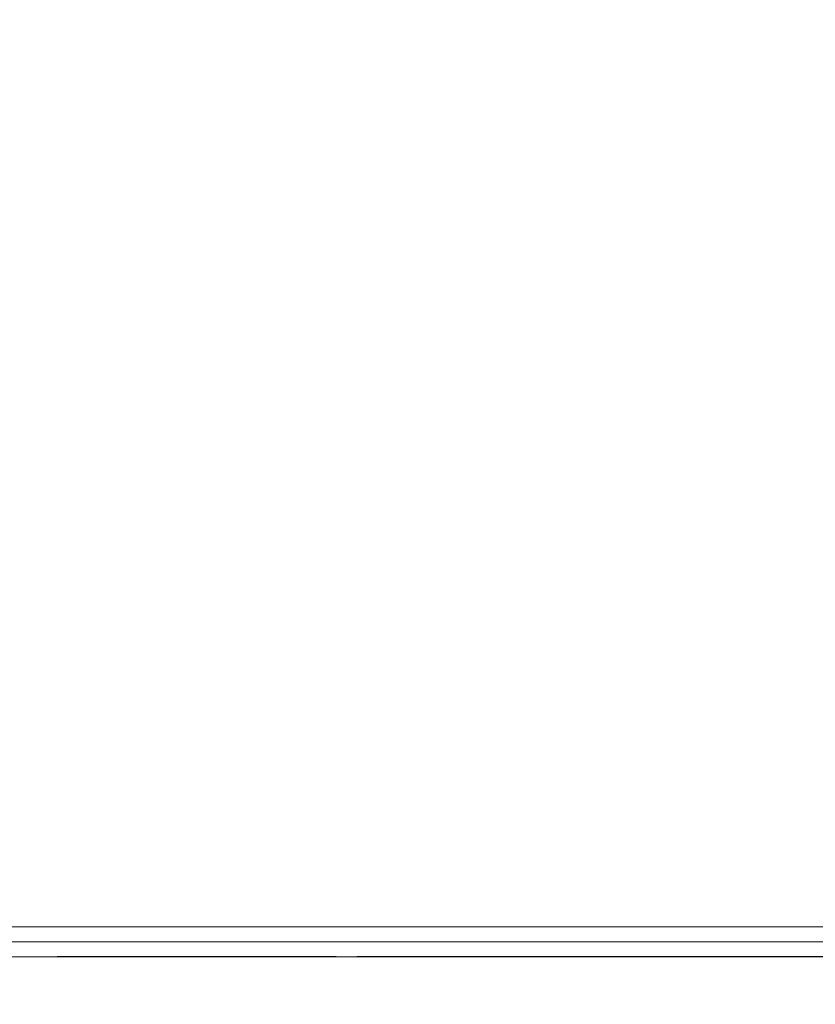
# Model space of a CAD drawing. Extents: x 0 to 595, y -54 to 550.
# Drawn here: x 304 to 315, y -25 to -12 of the extents above; entities that cross this region are included whole.
import ezdxf

# ---------------------------------------------------------------- set-up
doc = ezdxf.new("R2010")
doc.units = 0
doc.header["$LTSCALE"] = 500
doc.header["$MEASUREMENT"] = 0
for name, color, linetype in [('ALU', 253, 'Continuous'), ('NAPISY01', 253, 'Continuous'), ('NAPISY02', 14, 'Continuous')]:
    doc.layers.add(name, color=color, linetype=linetype)
for name, color, linetype, true_color in [('MATERIAL_SZ', 7, 'Continuous', 0x040404), ('NAPISY03', 7, 'Continuous', 0x060606), ('PIEKRANIK', 7, 'Continuous', 0x0a0a0a), ('WYSWIETLACZ01', 7, 'Continuous', 0x070606), ('WYSWIETLACZ02', 7, 'Continuous', 0x0d0d0d)]:
    doc.layers.add(name, color=color, linetype=linetype, true_color=true_color)

msp = doc.modelspace()

# ---------------------------------------------------------------- linework, layer by layer
at = {"layer": 'ALU', "lineweight": 0}
for points, invisible_edges in [([(587.826, 0), (587.826, -24), (7.174, -24), (7.174, 0)], 7), ([(587.826, 0, 595), (7.174, 0, 595), (7.174, -24, 595), (587.826, -24, 595)], 15), ([(7.174, -24), (587.826, -24), (587.826, -24.387), (7.174, -24.387)], 11), ([(587.826, -24, 595), (7.174, -24, 595), (7.174, -24.387, 595), (587.826, -24.387, 595)], 15), ([(587.46, -24, 4.657), (7.54, -24, 4.657), (7.54, -24.387, 4.657), (587.46, -24.387, 4.657)], 10), ([(7.54, -24, 590.343), (587.459, -24, 590.343), (587.459, -24.387, 590.343), (7.54, -24.387, 590.343)], 14), ([(587.778, -25, 0.613), (7.222, -25, 0.613), (7.174, -24.387), (587.826, -24.387)], 15), ([(7.222, -25, 594.387), (587.778, -25, 594.387), (587.826, -24.387, 595), (7.174, -24.387, 595)], 11), ([(587.46, -24.387, 4.657), (7.54, -24.387, 4.657), (7.492, -25, 4.044), (587.508, -25, 4.044)], 15), ([(7.54, -24.387, 590.343), (587.459, -24.387, 590.343), (587.508, -25, 590.956), (7.492, -25, 590.956)], 14), ([(587.508, -25, 4.044), (7.492, -25, 4.044), (7.222, -25, 0.613), (587.778, -25, 0.613)], 15), ([(7.492, -25, 590.956), (587.508, -25, 590.956), (587.778, -25, 594.387), (7.222, -25, 594.387)], 15)]:
    msp.add_3dface(points, dxfattribs=dict(at, invisible_edges=invisible_edges))
at = {"layer": 'MATERIAL_SZ', "lineweight": 0}
msp.add_3dface([(94.947, -24, 126), (500.052, -24, 126), (500.052, -24, 346.082), (94.947, -24, 346.082)], dxfattribs=at)
at = {"layer": 'NAPISY01', "lineweight": 0}
for points, invisible_edges in [([(304.513, -24.192, 504.45), (304.843, -24.192, 504.904), (303.915, -24.192, 505.832), (303.461, -24.192, 505.502)], 5), ([(303.461, -24.192, 511.092), (303.915, -24.192, 510.762), (304.843, -24.192, 511.689), (304.513, -24.192, 512.143)], 5), ([(305.838, -24.192, 503.775), (306.012, -24.192, 504.308), (304.843, -24.192, 504.904), (304.513, -24.192, 504.45)], 5), ([(304.513, -24.192, 512.143), (304.843, -24.192, 511.689), (306.012, -24.192, 512.285), (305.838, -24.192, 512.819)], 5), ([(307.308, -24.192, 512.49), (307.308, -24.192, 513.052), (305.838, -24.192, 512.819), (306.012, -24.192, 512.285)], 5), ([(307.308, -24.192, 503.542), (307.308, -24.192, 504.103), (306.012, -24.192, 504.308), (305.838, -24.192, 503.775)], 5), ([(307.555, -24.192, 511.547), (307.038, -24.192, 511.547), (307.038, -24.192, 508.175), (307.555, -24.192, 508.692)], 4), ([(310.41, -24.192, 508.175), (310.41, -24.192, 508.692), (307.555, -24.192, 508.692), (307.038, -24.192, 508.175)], 4), ([(308.777, -24.192, 503.775), (308.603, -24.192, 504.308), (307.308, -24.192, 504.103), (307.308, -24.192, 503.542)], 5), ([(307.308, -24.192, 513.052), (307.308, -24.192, 512.49), (308.603, -24.192, 512.285), (308.777, -24.192, 512.819)], 5), ([(308.777, -24.192, 512.819), (308.603, -24.192, 512.285), (309.772, -24.192, 511.689), (310.102, -24.192, 512.143)], 5), ([(310.102, -24.192, 504.45), (309.772, -24.192, 504.904), (308.603, -24.192, 504.308), (308.777, -24.192, 503.775)], 5), ([(310.102, -24.192, 512.143), (309.772, -24.192, 511.689), (310.7, -24.192, 510.762), (311.154, -24.192, 511.092)], 5), ([(311.154, -24.192, 505.502), (310.7, -24.192, 505.832), (309.772, -24.192, 504.904), (310.102, -24.192, 504.45)], 5), ([(311.83, -24.192, 506.827), (311.296, -24.192, 507.001), (310.7, -24.192, 505.832), (311.154, -24.192, 505.502)], 5), ([(311.154, -24.192, 511.092), (310.7, -24.192, 510.762), (311.296, -24.192, 509.593), (311.83, -24.192, 509.766)], 5), ([(312.062, -24.192, 508.297), (311.501, -24.192, 508.297), (311.296, -24.192, 507.001), (311.83, -24.192, 506.827)], 5), ([(311.83, -24.192, 509.766), (311.296, -24.192, 509.593), (311.501, -24.192, 508.297), (312.062, -24.192, 508.297)], 5)]:
    msp.add_3dface(points, dxfattribs=dict(at, invisible_edges=invisible_edges))
at = {"layer": 'NAPISY02', "lineweight": 0}
msp.add_3dface([(333.849, -24.192, 537.648), (333.849, -24.192, 538.005), (236.25, -24.192, 538.005), (236.25, -24.192, 537.648)], dxfattribs=at)
for points, invisible_edges in [([(304.714, -24.192, 533.341), (304.351, -24.192, 531.716), (304.997, -24.192, 533.051), (304.714, -24.192, 533.341)], 14), ([(304.997, -24.192, 533.051), (304.351, -24.192, 531.716), (304.722, -24.192, 531.707), (304.997, -24.192, 533.051)], 11), ([(304.351, -24.192, 531.716), (304.507, -24.192, 530.675), (304.722, -24.192, 531.707), (304.351, -24.192, 531.716)], 14), ([(304.722, -24.192, 531.707), (304.507, -24.192, 530.675), (304.985, -24.192, 530.52), (304.722, -24.192, 531.707)], 11), ([(304.507, -24.192, 530.675), (304.964, -24.192, 529.898), (304.985, -24.192, 530.52), (304.507, -24.192, 530.675)], 14), ([(304.523, -24.192, 526.631), (305.357, -24.192, 522.461), (304.95, -24.192, 526.631), (304.523, -24.192, 526.631)], 10), ([(305.651, -24.192, 533.928), (304.714, -24.192, 533.341), (306.329, -24.192, 533.653), (305.651, -24.192, 533.928)], 10), ([(306.329, -24.192, 533.653), (304.714, -24.192, 533.341), (305.653, -24.192, 533.453), (306.329, -24.192, 533.653)], 15), ([(305.653, -24.192, 533.453), (304.714, -24.192, 533.341), (304.997, -24.192, 533.051), (305.653, -24.192, 533.453)], 11), ([(304.95, -24.192, 526.631), (305.357, -24.192, 522.461), (305.428, -24.192, 523.898), (304.95, -24.192, 526.631)], 11), ([(304.985, -24.192, 530.52), (304.964, -24.192, 529.898), (305.647, -24.192, 530.086), (304.985, -24.192, 530.52)], 11), ([(305.647, -24.192, 530.086), (304.964, -24.192, 529.898), (306.309, -24.192, 529.871), (305.647, -24.192, 530.086)], 15), ([(304.964, -24.192, 529.898), (305.649, -24.192, 529.614), (306.309, -24.192, 529.871), (304.964, -24.192, 529.898)], 12), ([(305.428, -24.192, 523.898), (305.357, -24.192, 522.461), (305.561, -24.192, 523.045), (305.428, -24.192, 523.898)], 11), ([(305.561, -24.192, 523.045), (305.357, -24.192, 522.461), (305.782, -24.192, 522.461), (305.561, -24.192, 523.045)], 13), ([(305.702, -24.192, 523.815), (305.561, -24.192, 523.045), (305.782, -24.192, 522.461), (305.702, -24.192, 523.815)], 14), ([(306.315, -24.192, 530.524), (305.647, -24.192, 530.086), (306.309, -24.192, 529.871), (306.315, -24.192, 530.524)], 14), ([(306.329, -24.192, 533.653), (305.653, -24.192, 533.453), (306.137, -24.192, 533.244), (306.329, -24.192, 533.653)], 13), ([(306.3, -24.192, 526.631), (305.702, -24.192, 523.815), (306.54, -24.192, 526.128), (306.3, -24.192, 526.631)], 14), ([(306.54, -24.192, 526.128), (305.702, -24.192, 523.815), (306.448, -24.192, 525.639), (306.54, -24.192, 526.128)], 11), ([(306.448, -24.192, 525.639), (305.702, -24.192, 523.815), (305.782, -24.192, 522.461), (306.448, -24.192, 525.639)], 11), ([(306.329, -24.192, 533.653), (306.137, -24.192, 533.244), (306.789, -24.192, 532.883), (306.329, -24.192, 533.653)], 11), ([(306.137, -24.192, 533.244), (306.465, -24.192, 532.656), (306.789, -24.192, 532.883), (306.137, -24.192, 533.244)], 14), ([(306.3, -24.192, 526.631), (306.54, -24.192, 526.128), (306.802, -24.192, 526.631), (306.3, -24.192, 526.631)], 11), ([(306.781, -24.192, 530.629), (306.315, -24.192, 530.524), (306.309, -24.192, 529.871), (306.781, -24.192, 530.629)], 11), ([(306.577, -24.192, 531.767), (306.315, -24.192, 530.524), (306.947, -24.192, 531.764), (306.577, -24.192, 531.767)], 14), ([(306.947, -24.192, 531.764), (306.315, -24.192, 530.524), (306.781, -24.192, 530.629), (306.947, -24.192, 531.764)], 11), ([(306.789, -24.192, 532.883), (306.465, -24.192, 532.656), (306.947, -24.192, 531.764), (306.789, -24.192, 532.883)], 11), ([(306.465, -24.192, 532.656), (306.577, -24.192, 531.767), (306.947, -24.192, 531.764), (306.465, -24.192, 532.656)], 14), ([(306.802, -24.192, 526.631), (306.54, -24.192, 526.128), (307.252, -24.192, 524.521), (306.802, -24.192, 526.631)], 11), ([(306.54, -24.192, 526.128), (306.639, -24.192, 525.639), (307.252, -24.192, 524.521), (306.54, -24.192, 526.128)], 14), ([(306.639, -24.192, 525.639), (307.301, -24.192, 522.461), (307.252, -24.192, 524.521), (306.639, -24.192, 525.639)], 14), ([(307.164, -24.192, 533.854), (307.884, -24.192, 529.685), (307.532, -24.192, 533.854), (307.164, -24.192, 533.854)], 10), ([(307.252, -24.192, 524.521), (307.301, -24.192, 522.461), (307.496, -24.192, 523.045), (307.252, -24.192, 524.521)], 11), ([(307.496, -24.192, 523.045), (307.301, -24.192, 522.461), (307.702, -24.192, 522.461), (307.496, -24.192, 523.045)], 13), ([(307.653, -24.192, 523.952), (307.496, -24.192, 523.045), (307.702, -24.192, 522.461), (307.653, -24.192, 523.952)], 14), ([(307.532, -24.192, 533.854), (307.884, -24.192, 529.685), (307.945, -24.192, 531.121), (307.532, -24.192, 533.854)], 11), ([(308.146, -24.192, 526.631), (307.653, -24.192, 523.952), (308.564, -24.192, 526.631), (308.146, -24.192, 526.631)], 10), ([(308.564, -24.192, 526.631), (307.653, -24.192, 523.952), (307.702, -24.192, 522.461), (308.564, -24.192, 526.631)], 11), ([(307.945, -24.192, 531.121), (307.884, -24.192, 529.685), (308.06, -24.192, 530.268), (307.945, -24.192, 531.121)], 11), ([(308.06, -24.192, 530.268), (307.884, -24.192, 529.685), (308.251, -24.192, 529.685), (308.06, -24.192, 530.268)], 13), ([(308.182, -24.192, 531.039), (308.06, -24.192, 530.268), (308.251, -24.192, 529.685), (308.182, -24.192, 531.039)], 14), ([(308.699, -24.192, 533.854), (308.182, -24.192, 531.039), (308.906, -24.192, 533.351), (308.699, -24.192, 533.854)], 14), ([(308.906, -24.192, 533.351), (308.182, -24.192, 531.039), (308.827, -24.192, 532.862), (308.906, -24.192, 533.351)], 11), ([(308.827, -24.192, 532.862), (308.182, -24.192, 531.039), (308.251, -24.192, 529.685), (308.827, -24.192, 532.862)], 11), ([(308.626, -24.192, 526.631), (309.837, -24.192, 524.228), (309.132, -24.192, 526.631), (308.626, -24.192, 526.631)], 10), ([(308.699, -24.192, 533.854), (308.906, -24.192, 533.351), (309.132, -24.192, 533.854), (308.699, -24.192, 533.854)], 11), ([(308.879, -24.192, 549.694), (308.879, -24.192, 545.796), (309.303, -24.192, 549.234), (308.879, -24.192, 549.694)], 14), ([(308.879, -24.192, 549.694), (309.303, -24.192, 549.234), (311.194, -24.192, 549.694), (308.879, -24.192, 549.694)], 11), ([(309.303, -24.192, 549.234), (308.879, -24.192, 545.796), (309.303, -24.192, 548.04), (309.303, -24.192, 549.234)], 11), ([(309.303, -24.192, 548.04), (308.879, -24.192, 545.796), (309.303, -24.192, 547.583), (309.303, -24.192, 548.04)], 15), ([(309.303, -24.192, 547.583), (308.879, -24.192, 545.796), (309.303, -24.192, 546.256), (309.303, -24.192, 547.583)], 11), ([(309.303, -24.192, 546.256), (308.879, -24.192, 545.796), (311.268, -24.192, 546.256), (309.303, -24.192, 546.256)], 11), ([(311.268, -24.192, 546.256), (308.879, -24.192, 545.796), (311.268, -24.192, 545.796), (311.268, -24.192, 546.256)], 9), ([(309.132, -24.192, 533.854), (308.906, -24.192, 533.351), (309.521, -24.192, 531.744), (309.132, -24.192, 533.854)], 11), ([(308.906, -24.192, 533.351), (308.992, -24.192, 532.862), (309.521, -24.192, 531.744), (308.906, -24.192, 533.351)], 14), ([(308.992, -24.192, 532.862), (309.564, -24.192, 529.685), (309.521, -24.192, 531.744), (308.992, -24.192, 532.862)], 14), ([(309.132, -24.192, 526.631), (309.837, -24.192, 524.228), (309.751, -24.192, 525.374), (309.132, -24.192, 526.631)], 11), ([(311.194, -24.192, 549.694), (309.303, -24.192, 549.234), (311.194, -24.192, 549.234), (311.194, -24.192, 549.694)], 9), ([(309.303, -24.192, 548.04), (309.303, -24.192, 547.583), (311.074, -24.192, 548.04), (309.303, -24.192, 548.04)], 11), ([(311.074, -24.192, 548.04), (309.303, -24.192, 547.583), (311.074, -24.192, 547.583), (311.074, -24.192, 548.04)], 9), ([(309.521, -24.192, 531.744), (309.564, -24.192, 529.685), (309.732, -24.192, 530.268), (309.521, -24.192, 531.744)], 11), ([(309.732, -24.192, 530.268), (309.564, -24.192, 529.685), (309.91, -24.192, 529.685), (309.732, -24.192, 530.268)], 13), ([(309.867, -24.192, 531.175), (309.732, -24.192, 530.268), (309.91, -24.192, 529.685), (309.867, -24.192, 531.175)], 14), ([(309.751, -24.192, 525.374), (309.837, -24.192, 524.228), (310.071, -24.192, 524.669), (309.751, -24.192, 525.374)], 11), ([(310.071, -24.192, 524.669), (309.837, -24.192, 524.228), (310.253, -24.192, 524.228), (310.071, -24.192, 524.669)], 15), ([(309.837, -24.192, 524.228), (309.837, -24.192, 522.461), (310.253, -24.192, 524.228), (309.837, -24.192, 524.228)], 14), ([(310.253, -24.192, 524.228), (309.837, -24.192, 522.461), (310.253, -24.192, 522.461), (310.253, -24.192, 524.228)], 9), ([(310.293, -24.192, 533.854), (309.867, -24.192, 531.175), (310.654, -24.192, 533.854), (310.293, -24.192, 533.854)], 10), ([(310.654, -24.192, 533.854), (309.867, -24.192, 531.175), (309.91, -24.192, 529.685), (310.654, -24.192, 533.854)], 11), ([(310.414, -24.192, 525.405), (310.071, -24.192, 524.669), (310.253, -24.192, 524.228), (310.414, -24.192, 525.405)], 14), ([(311.507, -24.192, 526.631), (310.414, -24.192, 525.405), (310.253, -24.192, 524.228), (311.507, -24.192, 526.631)], 11), ([(311.022, -24.192, 526.631), (310.414, -24.192, 525.405), (311.507, -24.192, 526.631), (311.022, -24.192, 526.631)], 10), ([(310.708, -24.192, 533.854), (311.754, -24.192, 531.451), (311.145, -24.192, 533.854), (310.708, -24.192, 533.854)], 10), ([(311.145, -24.192, 533.854), (311.754, -24.192, 531.451), (311.68, -24.192, 532.597), (311.145, -24.192, 533.854)], 11), ([(311.68, -24.192, 532.597), (311.754, -24.192, 531.451), (311.956, -24.192, 531.892), (311.68, -24.192, 532.597)], 11), ([(311.779, -24.192, 548.344), (311.731, -24.192, 547.774), (312.193, -24.192, 548.157), (311.779, -24.192, 548.344)], 14), ([(312.193, -24.192, 548.157), (311.731, -24.192, 547.774), (312.168, -24.192, 547.777), (312.193, -24.192, 548.157)], 11), ([(312.168, -24.192, 547.777), (311.731, -24.192, 547.774), (312.198, -24.192, 547.311), (312.168, -24.192, 547.777)], 11), ([(311.731, -24.192, 547.774), (311.774, -24.192, 547.234), (312.198, -24.192, 547.311), (311.731, -24.192, 547.774)], 14), ([(311.956, -24.192, 531.892), (311.754, -24.192, 531.451), (312.113, -24.192, 531.451), (311.956, -24.192, 531.892)], 15), ([(311.754, -24.192, 531.451), (311.754, -24.192, 529.685), (312.113, -24.192, 531.451), (311.754, -24.192, 531.451)], 14), ([(312.113, -24.192, 531.451), (311.754, -24.192, 529.685), (312.113, -24.192, 529.685), (312.113, -24.192, 531.451)], 9), ([(312.198, -24.192, 547.311), (311.774, -24.192, 547.234), (312.287, -24.192, 546.909), (312.198, -24.192, 547.311)], 11), ([(311.774, -24.192, 547.234), (311.9, -24.192, 546.73), (312.287, -24.192, 546.909), (311.774, -24.192, 547.234)], 14), ([(311.922, -24.192, 548.837), (311.779, -24.192, 548.344), (312.268, -24.192, 548.526), (311.922, -24.192, 548.837)], 14), ([(312.268, -24.192, 548.526), (311.779, -24.192, 548.344), (312.193, -24.192, 548.157), (312.268, -24.192, 548.526)], 11), ([(311.88, -24.192, 526.631), (311.88, -24.192, 522.461), (312.295, -24.192, 526.139), (311.88, -24.192, 526.631)], 14), ([(311.88, -24.192, 526.631), (312.295, -24.192, 526.139), (313.065, -24.192, 526.631), (311.88, -24.192, 526.631)], 11), ([(312.295, -24.192, 526.139), (311.88, -24.192, 522.461), (312.295, -24.192, 524.649), (312.295, -24.192, 526.139)], 11), ([(312.295, -24.192, 524.649), (311.88, -24.192, 522.461), (312.295, -24.192, 524.157), (312.295, -24.192, 524.649)], 15), ([(312.295, -24.192, 524.157), (311.88, -24.192, 522.461), (312.295, -24.192, 522.461), (312.295, -24.192, 524.157)], 9), ([(312.287, -24.192, 546.909), (311.9, -24.192, 546.73), (312.439, -24.192, 546.585), (312.287, -24.192, 546.909)], 11), ([(311.9, -24.192, 546.73), (312.108, -24.192, 546.3), (312.439, -24.192, 546.585), (311.9, -24.192, 546.73)], 14), ([(312.154, -24.192, 549.235), (311.922, -24.192, 548.837), (312.617, -24.192, 549.104), (312.154, -24.192, 549.235)], 14), ([(312.617, -24.192, 549.104), (311.922, -24.192, 548.837), (312.406, -24.192, 548.852), (312.617, -24.192, 549.104)], 11), ([(312.406, -24.192, 548.852), (311.922, -24.192, 548.837), (312.268, -24.192, 548.526), (312.406, -24.192, 548.852)], 11), ([(312.252, -24.192, 532.629), (311.956, -24.192, 531.892), (312.113, -24.192, 531.451), (312.252, -24.192, 532.629)], 14), ([(312.439, -24.192, 546.585), (312.108, -24.192, 546.3), (312.657, -24.192, 546.355), (312.439, -24.192, 546.585)], 11), ([(312.657, -24.192, 546.355), (312.108, -24.192, 546.3), (312.919, -24.192, 546.217), (312.657, -24.192, 546.355)], 11), ([(312.108, -24.192, 546.3), (312.394, -24.192, 545.986), (312.919, -24.192, 546.217), (312.108, -24.192, 546.3)], 14), ([(313.197, -24.192, 533.854), (312.252, -24.192, 532.629), (312.113, -24.192, 531.451), (313.197, -24.192, 533.854)], 11), ([(312.466, -24.192, 549.525), (312.154, -24.192, 549.235), (314.05, -24.192, 549.463), (312.466, -24.192, 549.525)], 14), ([(314.05, -24.192, 549.463), (312.154, -24.192, 549.235), (313.234, -24.192, 549.319), (314.05, -24.192, 549.463)], 15), ([(313.234, -24.192, 549.319), (312.154, -24.192, 549.235), (312.895, -24.192, 549.265), (313.234, -24.192, 549.319)], 11), ([(312.895, -24.192, 549.265), (312.154, -24.192, 549.235), (312.617, -24.192, 549.104), (312.895, -24.192, 549.265)], 11), ([(312.778, -24.192, 533.854), (312.252, -24.192, 532.629), (313.197, -24.192, 533.854), (312.778, -24.192, 533.854)], 10), ([(313.065, -24.192, 526.631), (312.295, -24.192, 526.139), (313.543, -24.192, 526.591), (313.065, -24.192, 526.631)], 11), ([(313.543, -24.192, 526.591), (312.295, -24.192, 526.139), (313.931, -24.192, 526.397), (313.543, -24.192, 526.591)], 11), ([(313.931, -24.192, 526.397), (312.295, -24.192, 526.139), (313.099, -24.192, 526.139), (313.931, -24.192, 526.397)], 13), ([(312.295, -24.192, 524.649), (312.295, -24.192, 524.157), (313.108, -24.192, 524.649), (312.295, -24.192, 524.649)], 11), ([(313.108, -24.192, 524.649), (312.295, -24.192, 524.157), (314.023, -24.192, 524.525), (313.108, -24.192, 524.649)], 15), ([(314.023, -24.192, 524.525), (312.295, -24.192, 524.157), (313.101, -24.192, 524.157), (314.023, -24.192, 524.525)], 9), ([(312.919, -24.192, 546.217), (312.394, -24.192, 545.986), (313.201, -24.192, 546.171), (312.919, -24.192, 546.217)], 11), ([(313.201, -24.192, 546.171), (312.394, -24.192, 545.986), (314.082, -24.192, 546.063), (313.201, -24.192, 546.171)], 15), ([(314.082, -24.192, 546.063), (312.394, -24.192, 545.986), (313.697, -24.192, 545.813), (314.082, -24.192, 546.063)], 11), ([(312.394, -24.192, 545.986), (312.767, -24.192, 545.794), (313.697, -24.192, 545.813), (312.394, -24.192, 545.986)], 14), ([(312.836, -24.192, 549.702), (312.466, -24.192, 549.525), (313.685, -24.192, 549.686), (312.836, -24.192, 549.702)], 14), ([(313.685, -24.192, 549.686), (312.466, -24.192, 549.525), (314.05, -24.192, 549.463), (313.685, -24.192, 549.686)], 11), ([(313.697, -24.192, 545.813), (312.767, -24.192, 545.794), (313.236, -24.192, 545.73), (313.697, -24.192, 545.813)], 9), ([(313.242, -24.192, 549.761), (312.836, -24.192, 549.702), (313.685, -24.192, 549.686), (313.242, -24.192, 549.761)], 10), ([(313.931, -24.192, 526.397), (313.099, -24.192, 526.139), (313.487, -24.192, 526.102), (313.931, -24.192, 526.397)], 13), ([(313.68, -24.192, 524.848), (313.108, -24.192, 524.649), (314.023, -24.192, 524.525), (313.68, -24.192, 524.848)], 14), ([(313.529, -24.192, 546.234), (313.201, -24.192, 546.171), (314.082, -24.192, 546.063), (313.529, -24.192, 546.234)], 14), ([(314.05, -24.192, 549.463), (313.234, -24.192, 549.319), (313.527, -24.192, 549.271), (314.05, -24.192, 549.463)], 13), ([(313.931, -24.192, 526.397), (313.487, -24.192, 526.102), (314.183, -24.192, 525.994), (313.931, -24.192, 526.397)], 11), ([(313.487, -24.192, 526.102), (313.75, -24.192, 525.856), (314.183, -24.192, 525.994), (313.487, -24.192, 526.102)], 14), ([(314.05, -24.192, 549.463), (313.527, -24.192, 549.271), (314.328, -24.192, 549.104), (314.05, -24.192, 549.463)], 11), ([(313.527, -24.192, 549.271), (313.766, -24.192, 549.125), (314.328, -24.192, 549.104), (313.527, -24.192, 549.271)], 14), ([(313.804, -24.192, 546.421), (313.529, -24.192, 546.234), (314.082, -24.192, 546.063), (313.804, -24.192, 546.421)], 14), ([(313.849, -24.192, 525.408), (313.68, -24.192, 524.848), (314.023, -24.192, 524.525), (313.849, -24.192, 525.408)], 14), ([(314.183, -24.192, 525.994), (313.75, -24.192, 525.856), (314.278, -24.192, 525.425), (314.183, -24.192, 525.994)], 11), ([(313.75, -24.192, 525.856), (313.849, -24.192, 525.408), (314.278, -24.192, 525.425), (313.75, -24.192, 525.856)], 14), ([(313.766, -24.192, 549.125), (313.953, -24.192, 548.873), (314.328, -24.192, 549.104), (313.766, -24.192, 549.125)], 14), ([(314.01, -24.192, 546.732), (313.804, -24.192, 546.421), (314.375, -24.192, 546.473), (314.01, -24.192, 546.732)], 14), ([(314.375, -24.192, 546.473), (313.804, -24.192, 546.421), (314.082, -24.192, 546.063), (314.375, -24.192, 546.473)], 11), ([(314.278, -24.192, 525.425), (313.849, -24.192, 525.408), (314.023, -24.192, 524.525), (314.278, -24.192, 525.425)], 11), ([(314.328, -24.192, 549.104), (313.953, -24.192, 548.873), (314.507, -24.192, 548.625), (314.328, -24.192, 549.104)], 11), ([(313.953, -24.192, 548.873), (314.09, -24.192, 548.506), (314.507, -24.192, 548.625), (313.953, -24.192, 548.873)], 12), ([(314.138, -24.192, 547.163), (314.01, -24.192, 546.732), (314.561, -24.192, 547.033), (314.138, -24.192, 547.163)], 10), ([(314.561, -24.192, 547.033), (314.01, -24.192, 546.732), (314.375, -24.192, 546.473), (314.561, -24.192, 547.033)], 11)]:
    msp.add_3dface(points, dxfattribs=dict(at, invisible_edges=invisible_edges))
at = {"layer": 'NAPISY03', "lineweight": 0}
for points, invisible_edges in [([(304.796, -24.384, 93.49), (305.317, -24.384, 93.49), (305.38, -24.384, 93.887), (304.885, -24.384, 94.048)], 7), ([(304.885, -24.384, 92.933), (305.38, -24.384, 93.094), (305.317, -24.384, 93.49), (304.796, -24.384, 93.49)], 7), ([(304.885, -24.384, 94.048), (305.38, -24.384, 93.887), (305.562, -24.384, 94.244), (305.141, -24.384, 94.55)], 7), ([(305.141, -24.384, 92.43), (305.562, -24.384, 92.736), (305.38, -24.384, 93.094), (304.885, -24.384, 92.933)], 7), ([(305.54, -24.384, 92.031), (305.846, -24.384, 92.452), (305.562, -24.384, 92.736), (305.141, -24.384, 92.43)], 7), ([(305.141, -24.384, 94.55), (305.562, -24.384, 94.244), (305.846, -24.384, 94.528), (305.54, -24.384, 94.949)], 7), ([(305.38, -24.384, 93.094), (305.38, -24.384, 93.887), (305.317, -24.384, 93.49), (305.38, -24.384, 93.094)], 15), ([(305.38, -24.384, 93.887), (305.846, -24.384, 94.528), (305.562, -24.384, 94.244), (305.38, -24.384, 93.887)], 15), ([(305.846, -24.384, 92.452), (305.38, -24.384, 93.094), (305.562, -24.384, 92.736), (305.846, -24.384, 92.452)], 15), ([(305.38, -24.384, 93.887), (306.6, -24.384, 94.773), (305.846, -24.384, 94.528), (305.38, -24.384, 93.887)], 15), ([(305.846, -24.384, 92.452), (305.38, -24.384, 93.887), (305.38, -24.384, 93.094), (305.846, -24.384, 92.452)], 15), ([(305.846, -24.384, 92.452), (306.6, -24.384, 94.773), (305.38, -24.384, 93.887), (305.846, -24.384, 92.452)], 15), ([(306.043, -24.384, 91.775), (306.204, -24.384, 92.27), (305.846, -24.384, 92.452), (305.54, -24.384, 92.031)], 7), ([(305.54, -24.384, 94.949), (305.846, -24.384, 94.528), (306.204, -24.384, 94.71), (306.043, -24.384, 95.206)], 7), ([(305.846, -24.384, 94.528), (306.6, -24.384, 94.773), (306.204, -24.384, 94.71), (305.846, -24.384, 94.528)], 15), ([(306.6, -24.384, 92.207), (305.846, -24.384, 92.452), (306.204, -24.384, 92.27), (306.6, -24.384, 92.207)], 15), ([(307.354, -24.384, 92.452), (305.846, -24.384, 92.452), (306.6, -24.384, 92.207), (307.354, -24.384, 92.452)], 15), ([(307.82, -24.384, 93.887), (305.846, -24.384, 92.452), (307.354, -24.384, 92.452), (307.82, -24.384, 93.887)], 15), ([(306.6, -24.384, 94.773), (305.846, -24.384, 92.452), (307.82, -24.384, 93.887), (306.6, -24.384, 94.773)], 15), ([(306.6, -24.384, 94.773), (306.6, -24.384, 95.294), (306.043, -24.384, 95.206), (306.204, -24.384, 94.71)], 13), ([(306.6, -24.384, 91.687), (306.6, -24.384, 92.207), (306.204, -24.384, 92.27), (306.043, -24.384, 91.775)], 7), ([(306.6, -24.384, 95.294), (306.6, -24.384, 94.773), (306.996, -24.384, 94.71), (307.157, -24.384, 95.206)], 7), ([(307.157, -24.384, 91.775), (306.996, -24.384, 92.27), (306.6, -24.384, 92.207), (306.6, -24.384, 91.687)], 7), ([(307.354, -24.384, 92.452), (306.6, -24.384, 92.207), (306.996, -24.384, 92.27), (307.354, -24.384, 92.452)], 15), ([(306.6, -24.384, 94.773), (307.354, -24.384, 94.528), (306.996, -24.384, 94.71), (306.6, -24.384, 94.773)], 15), ([(306.6, -24.384, 94.773), (307.82, -24.384, 93.887), (307.354, -24.384, 94.528), (306.6, -24.384, 94.773)], 15), ([(307.157, -24.384, 95.206), (306.996, -24.384, 94.71), (307.354, -24.384, 94.528), (307.66, -24.384, 94.949)], 7), ([(307.66, -24.384, 92.031), (307.354, -24.384, 92.452), (306.996, -24.384, 92.27), (307.157, -24.384, 91.775)], 7), ([(308.059, -24.384, 92.43), (307.638, -24.384, 92.736), (307.354, -24.384, 92.452), (307.66, -24.384, 92.031)], 7), ([(307.66, -24.384, 94.949), (307.354, -24.384, 94.528), (307.638, -24.384, 94.244), (308.059, -24.384, 94.55)], 7), ([(307.82, -24.384, 93.094), (307.354, -24.384, 92.452), (307.638, -24.384, 92.736), (307.82, -24.384, 93.094)], 15), ([(307.354, -24.384, 94.528), (307.82, -24.384, 93.887), (307.638, -24.384, 94.244), (307.354, -24.384, 94.528)], 15), ([(307.82, -24.384, 93.887), (307.354, -24.384, 92.452), (307.82, -24.384, 93.094), (307.82, -24.384, 93.887)], 15), ([(308.315, -24.384, 92.933), (307.82, -24.384, 93.094), (307.638, -24.384, 92.736), (308.059, -24.384, 92.43)], 7), ([(308.059, -24.384, 94.55), (307.638, -24.384, 94.244), (307.82, -24.384, 93.887), (308.315, -24.384, 94.048)], 7), ([(308.404, -24.384, 93.49), (307.883, -24.384, 93.49), (307.82, -24.384, 93.094), (308.315, -24.384, 92.933)], 7), ([(308.315, -24.384, 94.048), (307.82, -24.384, 93.887), (307.883, -24.384, 93.49), (308.404, -24.384, 93.49)], 7), ([(307.82, -24.384, 93.887), (307.82, -24.384, 93.094), (307.883, -24.384, 93.49), (307.82, -24.384, 93.887)], 15), ([(308.834, -24.384, 86.433), (308.834, -24.384, 88.473), (308.673, -24.384, 87.453), (308.834, -24.384, 86.433)], 9), ([(308.834, -24.384, 88.473), (310.033, -24.384, 90.122), (309.303, -24.384, 89.392), (308.834, -24.384, 88.473)], 9), ([(310.033, -24.384, 84.784), (308.834, -24.384, 86.433), (309.303, -24.384, 85.514), (310.033, -24.384, 84.784)], 9), ([(310.033, -24.384, 84.784), (308.834, -24.384, 88.473), (308.834, -24.384, 86.433), (310.033, -24.384, 84.784)], 15), ([(308.834, -24.384, 88.473), (311.972, -24.384, 90.834), (310.033, -24.384, 90.122), (308.834, -24.384, 88.473)], 15), ([(311.972, -24.384, 90.834), (308.834, -24.384, 88.473), (310.033, -24.384, 84.784), (311.972, -24.384, 90.834)], 15), ([(310.033, -24.384, 90.122), (311.972, -24.384, 90.834), (310.953, -24.384, 90.591), (310.033, -24.384, 90.122)], 9), ([(311.972, -24.384, 84.072), (310.033, -24.384, 84.784), (310.953, -24.384, 84.315), (311.972, -24.384, 84.072)], 9), ([(311.387, -24.384, 86.937), (310.033, -24.384, 84.784), (311.972, -24.384, 84.072), (311.387, -24.384, 86.937)], 15), ([(311.332, -24.384, 87.779), (310.033, -24.384, 84.784), (311.387, -24.384, 86.937), (311.332, -24.384, 87.779)], 11), ([(311.972, -24.384, 90.834), (310.033, -24.384, 84.784), (311.332, -24.384, 87.779), (311.972, -24.384, 90.834)], 15), ([(311.972, -24.384, 90.834), (311.332, -24.384, 87.779), (311.767, -24.384, 88.675), (311.972, -24.384, 90.834)], 13), ([(311.387, -24.384, 86.937), (311.972, -24.384, 84.072), (311.903, -24.384, 86.204), (311.387, -24.384, 86.937)], 11), ([(314.102, -24.384, 90.828), (311.767, -24.384, 88.675), (312.663, -24.384, 89.191), (314.102, -24.384, 90.828)], 13), ([(312.992, -24.384, 90.89), (311.767, -24.384, 88.675), (314.102, -24.384, 90.828), (312.992, -24.384, 90.89)], 11), ([(311.972, -24.384, 90.834), (311.767, -24.384, 88.675), (312.992, -24.384, 90.89), (311.972, -24.384, 90.834)], 11), ([(311.903, -24.384, 86.204), (313.912, -24.384, 84.159), (312.554, -24.384, 85.851), (311.903, -24.384, 86.204)], 11), ([(311.903, -24.384, 86.204), (311.972, -24.384, 84.072), (313.912, -24.384, 84.159), (311.903, -24.384, 86.204)], 15), ([(313.912, -24.384, 84.159), (311.972, -24.384, 84.072), (312.992, -24.384, 84.071), (313.912, -24.384, 84.159)], 9), ([(312.554, -24.384, 85.851), (315.487, -24.384, 84.451), (313.532, -24.384, 85.742), (312.554, -24.384, 85.851)], 11), ([(312.554, -24.384, 85.851), (313.912, -24.384, 84.159), (315.487, -24.384, 84.451), (312.554, -24.384, 85.851)], 15), ([(315.487, -24.384, 90.56), (312.663, -24.384, 89.191), (313.722, -24.384, 89.327), (315.487, -24.384, 90.56)], 13), ([(314.102, -24.384, 90.828), (312.663, -24.384, 89.191), (315.487, -24.384, 90.56), (314.102, -24.384, 90.828)], 11), ([(313.532, -24.384, 85.742), (315.487, -24.384, 84.451), (314.645, -24.384, 85.96), (313.532, -24.384, 85.742)], 11), ([(315.487, -24.384, 90.56), (313.722, -24.384, 89.327), (314.863, -24.384, 88.974), (315.487, -24.384, 90.56)], 13), ([(315.487, -24.384, 84.451), (313.912, -24.384, 84.159), (314.886, -24.384, 84.319), (315.487, -24.384, 84.451)], 9)]:
    msp.add_3dface(points, dxfattribs=dict(at, invisible_edges=invisible_edges))
msp.add_3dface([(305.375, -24.384, 84.103), (307.736, -24.384, 84.103), (307.736, -24.384, 90.747), (305.375, -24.384, 90.747)], dxfattribs=at)
at = {"layer": 'PIEKRANIK', "lineweight": 0}
for points, invisible_edges in [([(590.343, 0, 475), (590.343, -24, 475), (4.657, -24, 475), (4.657, 0, 475)], 2), ([(500.053, 0, 126), (500.052, -24, 126), (94.947, -24, 126), (94.947, 0, 126)], 10), ([(500.052, -24, 346.082), (500.053, 0, 346.082), (94.947, 0, 346.082), (94.947, -24, 346.082)], 14), ([(104.641, -24, 466), (490.358, -24, 466), (490.359, 0, 466), (104.641, 0, 466)], 15), ([(4.657, -24, 81.643), (500.052, -24, 126), (94.947, -24, 126), (4.657, -24, 81.643)], 13), ([(4.835, -24, 6.414), (500.052, -24, 126), (4.657, -24, 81.643), (4.835, -24, 6.414)], 15), ([(589.555, -24, 475.788), (5.445, -24, 475.788), (4.657, -24, 475), (590.343, -24, 475)], 11), ([(7.54, -24, 4.657), (500.052, -24, 126), (4.835, -24, 6.414), (7.54, -24, 4.657)], 15), ([(402.521, -24, 498.907), (207.451, -24, 498.907), (5.445, -24, 475.788), (589.555, -24, 475.788)], 14), ([(588.586, -24, 4.835), (7.54, -24, 4.657), (587.46, -24, 4.657), (588.586, -24, 4.835)], 9), ([(589.815, -24, 5.728), (7.54, -24, 4.657), (588.586, -24, 4.835), (589.815, -24, 5.728)], 15), ([(500.052, -24, 126), (7.54, -24, 4.657), (589.815, -24, 5.728), (500.052, -24, 126)], 15), ([(7.602, -24, 589.555), (587.397, -24, 589.555), (587.459, -24, 590.343), (7.54, -24, 590.343)], 11), ([(207.451, -24, 558.008), (402.521, -24, 558.008), (587.397, -24, 589.555), (7.602, -24, 589.555)], 14), ([(500.052, -24, 346.082), (101.805, -24, 463.325), (94.947, -24, 346.082), (500.052, -24, 346.082)], 11), ([(101.805, -24, 463.325), (490.358, -24, 466), (104.641, -24, 466), (101.805, -24, 463.325)], 13), ([(101.805, -24, 463.325), (500.052, -24, 346.082), (490.358, -24, 466), (101.805, -24, 463.325)], 15)]:
    msp.add_3dface(points, dxfattribs=dict(at, invisible_edges=invisible_edges))
at = {"layer": 'WYSWIETLACZ01', "lineweight": 0}
msp.add_3dface([(402.521, -24, 518.223), (402.521, -24, 558.008), (207.451, -24, 558.008), (207.451, -24, 518.223)], dxfattribs=at)
at = {"layer": 'WYSWIETLACZ02', "lineweight": 0}
msp.add_3dface([(402.521, -24, 498.907), (402.521, -24, 518.223), (207.451, -24, 518.223), (207.451, -24, 498.907)], dxfattribs=at)

doc.saveas('drawing.dxf')
